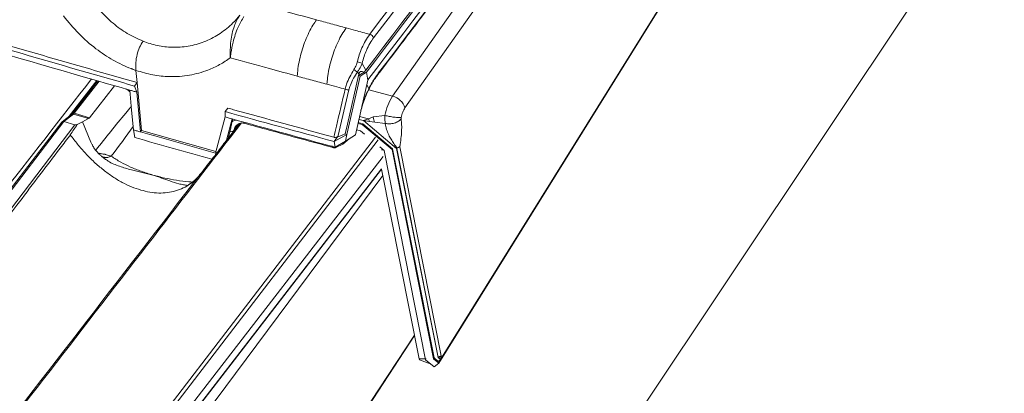
# Model space of a CAD drawing. Units: millimetres. Extents: x -534 to 3666, y -11624 to -5923.
# Drawn here: x 3260 to 3426, y -9279 to -9216 of the extents above; entities that cross this region are included whole.
import ezdxf

# ---------------------------------------------------------------- set-up
doc = ezdxf.new("R2010")
doc.units = ezdxf.units.MM
doc.header["$MEASUREMENT"] = 0
for name, color, linetype in [('Estrutura', 1, 'Continuous'), ('Meias Telhas', 1, 'Continuous'), ('Remates Laterais', 7, 'Continuous'), ('Telha Dupla acabamento', 7, 'Continuous'), ('Telhas Advance', 1, 'Continuous')]:
    doc.layers.add(name, color=color, linetype=linetype)

msp = doc.modelspace()

# ---------------------------------------------------------------- linework, layer by layer
at = {"layer": 'Estrutura', "color": 7, "linetype": 'Continuous', "lineweight": 15}
msp.add_line((3198.3, -9531.93), (3472.81, -9120.56), dxfattribs=at)
at = {"layer": 'Meias Telhas', "linetype": 'Continuous', "lineweight": 15}
for p, q in [((3273.29, -9226.69), (3269.01, -9232.21)), ((3273.51, -9226.75), (3269.32, -9232.15)), ((3276.13, -9227.5), (3271.92, -9232.91)), ((3268.87, -9232.36), (3267.27, -9233.6)), ((3269.18, -9232.3), (3267.56, -9233.56)), ((3271.75, -9233.05), (3269.18, -9232.3)), ((3269.32, -9232.15), (3271.92, -9232.91)), ((3267.22, -9233.65), (3188.37, -9336.3)), ((3267.56, -9233.56), (3188.68, -9336.24)), ((3267.56, -9233.56), (3267.56, -9233.56)), ((3269.41, -9234.1), (3267.56, -9233.56)), ((3270.69, -9233.6), (3269.84, -9234.06)), ((3271.75, -9233.05), (3270.69, -9233.6)), ((3270.69, -9233.6), (3270.7, -9233.6)), ((3272.15, -9237.02), (3270.69, -9233.6)), ((3270.7, -9233.6), (3272.15, -9237)), ((3297.11, -9233.91), (3296.22, -9235.12)), ((3233.48, -9349.28), (3320.15, -9236.18)), ((3317.67, -9235.24), (3317.68, -9235.14)), ((3320.6, -9236.6), (3233.92, -9349.72)), ((3272.31, -9237.38), (3272.15, -9237.02)), ((3321.43, -9239.42), (3231.76, -9355.53)), ((3274.77, -9240.02), (3274.68, -9239.96)), ((3234.31, -9354.07), (3321.17, -9241.6)), ((3234.38, -9353.9), (3321.19, -9241.5))]:
    msp.add_line(p, q, dxfattribs=at)
at = {"layer": 'Meias Telhas', "color": 7, "linetype": 'Continuous', "lineweight": 15}
msp.add_line((3317.71, -9231.63), (3317.84, -9231.21), dxfattribs=at)
at = {"layer": 'Meias Telhas', "linetype": 'Continuous', "lineweight": 15, "flags": 128}
msp.add_lwpolyline([(3191.15, -9336.96), (3214.17, -9306.69), (3269.41, -9234.1)], dxfattribs=at)
at = {"layer": 'Meias Telhas', "color": 8, "linetype": 'Continuous', "lineweight": 15}
msp.add_arc((3317.73, -9231.17), 0.12, 305.1593, 344.616, dxfattribs=at)
at = {"layer": 'Meias Telhas', "linetype": 'Continuous', "lineweight": 15}
for centre, radius, start, end in [((3269.08, -9232.64), 0.352, 73.791, 126.4536), ((3269.21, -9232.41), 0.282, 66.8149, 134.7684), ((3298.18, -9233.58), 0.283, 190.7373, 247.0639)]:
    msp.add_arc(centre, radius, start, end, dxfattribs=at)
for centre, major_axis, ratio, start_param, end_param in [((3269.43, -9231.54), (0.396, 0.821), 0.246519, 3.644249, 3.997479), ((3271.61, -9232.17), (0.024, 0.92), 0.577888, 3.452302, 3.805532), ((3267.57, -9233.94), (0.32, -0.319), 0.745251, 2.230126, 3.237159)]:
    msp.add_ellipse(centre, major_axis=major_axis, ratio=ratio, start_param=start_param, end_param=end_param, dxfattribs=at)
for points, knots in [([(3277.94, -9228.02), (3278.06, -9228.07), (3278.31, -9228.19), (3278.58, -9228.41), (3278.7, -9228.56), (3278.73, -9228.61)], [0, 0, 0, 0, 0.382152, 0.817399, 1, 1, 1, 1]), ([(3272.95, -9238.37), (3274.63, -9236.25), (3276.61, -9233.76), (3278.64, -9231.39), (3278.96, -9231.02)], [0, 0, 0, 0, 0.8452991, 1, 1, 1, 1]), ([(3297.55, -9233.75), (3292.59, -9240.17), (3264.39, -9276.69), (3236.18, -9313.21), (3212.93, -9343.3)], [0, 0, 0, 0, 0.175879, 1, 1, 1, 1]), ([(3269.84, -9234.06), (3269.64, -9234.34), (3269.23, -9234.9), (3268.85, -9235.49), (3268.66, -9235.79)], [0, 0, 0, 0, 0.498852, 1, 1, 1, 1]), ([(3269.41, -9234.1), (3269.42, -9234.1), (3269.47, -9234.11), (3269.56, -9234.11), (3269.69, -9234.1), (3269.78, -9234.08), (3269.84, -9234.06)], [0, 0, 0, 0, 0.1243009, 0.2794106, 0.5420252, 1, 1, 1, 1]), ([(3279.26, -9234.34), (3279.26, -9234.34), (3278.09, -9236.04), (3276.83, -9237.72), (3275.58, -9239.39)], [0, 0, 0, 0, 0.002626, 1, 1, 1, 1]), ([(3292.78, -9239.63), (3292.91, -9239.46), (3293.58, -9238.58), (3295.07, -9236.65), (3296.42, -9234.9), (3297.23, -9233.85)], [0, 0, 0, 0, 0.090587, 0.452937, 1, 1, 1, 1]), ([(3295.96, -9233.56), (3296, -9233.53), (3296.21, -9233.39), (3296.46, -9233.33), (3296.67, -9233.29)], [0, 0, 0, 0, 0.19207, 1, 1, 1, 1]), ([(3296.61, -9234.32), (3296.59, -9234.34), (3296.39, -9234.54), (3296.3, -9234.84), (3296.22, -9235.12)], [0, 0, 0, 0, 0.076013, 1, 1, 1, 1]), ([(3296.61, -9234.32), (3296.63, -9234.29), (3296.73, -9234.13), (3296.98, -9233.94), (3297.35, -9233.79), (3297.73, -9233.76), (3297.97, -9233.83), (3298.07, -9233.85)], [0, 0, 0, 0, 0.068428, 0.340405, 0.623589, 0.853584, 1, 1, 1, 1]), ([(3268.66, -9235.79), (3268.52, -9235.98), (3267.81, -9236.92), (3264.8, -9240.86), (3252.79, -9256.64), (3227.78, -9289.5), (3205.06, -9319.36), (3191.49, -9337.2)], [0, 0, 0, 0, 0.005556, 0.027782, 0.116686, 0.472301, 1, 1, 1, 1]), ([(3268.66, -9235.79), (3269.06, -9236.32), (3269.86, -9237.38), (3271.2, -9238.92), (3272.65, -9240.37), (3274.2, -9241.7), (3275.79, -9242.86), (3277.39, -9243.82), (3278.99, -9244.59), (3280.03, -9244.93), (3280.55, -9245.1)], [0, 0, 0, 0, 0.134351, 0.265461, 0.399814, 0.529166, 0.653396, 0.772801, 0.888041, 1, 1, 1, 1]), ([(3274.67, -9239.97), (3274.65, -9239.95), (3274.43, -9239.82), (3274.09, -9239.55), (3273.63, -9239.15), (3273.14, -9238.64), (3272.66, -9238.06), (3272.43, -9237.57), (3272.34, -9237.36)], [0, 0, 0, 0, 0.022307, 0.221431, 0.36127, 0.54116, 0.810686, 1, 1, 1, 1]), ([(3273.38, -9238.88), (3273.55, -9238.91), (3273.89, -9238.96), (3274.29, -9239.04), (3274.48, -9239.06), (3274.48, -9239.06), (3274.49, -9239.06), (3274.49, -9239.06), (3274.5, -9239.06), (3274.52, -9239.07), (3274.58, -9239.09), (3274.71, -9239.13), (3275.05, -9239.26), (3275.36, -9239.33), (3275.58, -9239.39)], [0, 0, 0, 0, 0.2709126, 0.525173, 0.5253352, 0.5257599, 0.5267086, 0.5284111, 0.5319828, 0.5397954, 0.5581159, 0.6057345, 0.7094818, 1, 1, 1, 1]), ([(3275.58, -9239.39), (3275.38, -9239.48), (3275.11, -9239.6), (3274.77, -9239.63), (3274.64, -9239.63), (3274.58, -9239.61), (3274.58, -9239.61), (3274.58, -9239.61), (3274.58, -9239.61), (3274.58, -9239.61), (3274.58, -9239.61), (3274.58, -9239.61), (3274.58, -9239.61), (3274.58, -9239.61), (3274.58, -9239.61), (3274.58, -9239.61), (3274.58, -9239.61), (3274.57, -9239.61), (3274.57, -9239.61), (3274.57, -9239.61), (3274.56, -9239.61), (3274.53, -9239.61), (3274.49, -9239.6), (3274.4, -9239.58), (3274.23, -9239.53), (3274.04, -9239.46), (3273.92, -9239.39), (3273.89, -9239.37)], [0, 0, 0, 0, 0.370933, 0.504175, 0.607713, 0.608077, 0.608297, 0.608391, 0.608478, 0.608499, 0.608522, 0.608573, 0.608676, 0.608698, 0.608719, 0.608743, 0.608772, 0.608859, 0.608999, 0.611747, 0.617223, 0.628099, 0.64961, 0.692129, 0.778154, 0.940631, 1, 1, 1, 1]), ([(3275.58, -9239.39), (3276.1, -9239.73), (3277.11, -9240.39), (3278.82, -9241.23), (3280.64, -9241.95), (3282.58, -9242.57), (3284.56, -9243.08), (3286.59, -9243.47), (3288.16, -9243.69), (3289.07, -9243.74), (3289.27, -9243.75)], [0, 0, 0, 0, 0.141743, 0.277846, 0.414631, 0.557129, 0.6952, 0.826781, 0.962918, 1, 1, 1, 1]), ([(3290.75, -9242.22), (3291.09, -9241.78), (3291.78, -9240.9), (3292.44, -9240.05), (3292.78, -9239.63)], [0, 0, 0, 0, 0.50042, 1, 1, 1, 1]), ([(3288.54, -9244.31), (3288.52, -9244.31), (3288.25, -9244.3), (3287.72, -9244.21), (3286.73, -9243.99), (3285.52, -9243.57), (3284.06, -9243.06), (3282.5, -9242.56), (3280.8, -9242.11), (3278.92, -9241.68), (3276.96, -9241.14), (3275.54, -9240.54), (3274.87, -9240.09), (3274.77, -9240.02)], [0, 0, 0, 0, 0.005818, 0.063123, 0.124839, 0.240691, 0.34857, 0.456043, 0.583066, 0.707968, 0.842775, 0.977236, 1, 1, 1, 1]), ([(3212.62, -9343.35), (3212.77, -9343.16), (3213.49, -9342.22), (3216.53, -9338.29), (3228.69, -9322.56), (3254.01, -9289.79), (3277.01, -9260.01), (3290.75, -9242.22)], [0, 0, 0, 0, 0.005556, 0.027782, 0.116686, 0.472301, 1, 1, 1, 1]), ([(3280.55, -9245.1), (3281.06, -9245.23), (3282.1, -9245.5), (3283.61, -9245.63), (3285.07, -9245.56), (3286.46, -9245.27), (3287.75, -9244.77), (3288.9, -9244.08), (3289.92, -9243.23), (3290.47, -9242.56), (3290.75, -9242.22)], [0, 0, 0, 0, 0.1119139, 0.2271183, 0.3465018, 0.4707231, 0.6000808, 0.7344498, 0.8656041, 1, 1, 1, 1]), ([(3288.84, -9244.07), (3288.78, -9244.11), (3288.65, -9244.2), (3288.46, -9244.31), (3288.39, -9244.35), (3288.41, -9244.34), (3288.41, -9244.33)], [0, 0, 0, 0, 0.1544866, 0.3674801, 0.8802485, 1, 1, 1, 1]), ([(3289.59, -9243.47), (3289.51, -9243.55), (3289.36, -9243.68), (3289.12, -9243.87), (3288.98, -9243.97), (3288.91, -9244.02)], [0, 0, 0, 0, 0.370883, 0.687044, 1, 1, 1, 1])]:
    msp.add_open_spline(points, degree=3, knots=knots, dxfattribs=at)
at = {"layer": 'Remates Laterais', "linetype": 'Continuous', "lineweight": 15}
for p, q in [((3323.03, -9229.26), (3412.13, -9102.9)), ((3325.13, -9231.23), (3413.74, -9105.57)), ((3331.14, -9273.67), (3423.71, -9124.94)), ((3330.83, -9274.28), (3423.58, -9125.26)), ((3319.06, -9228.2), (3323.03, -9229.26)), ((3317.47, -9232.7), (3318.98, -9233.1)), ((3319.79, -9232.77), (3318.98, -9233.1)), ((3321.75, -9232.51), (3319.79, -9232.77)), ((3317.21, -9233.86), (3317.91, -9234.05)), ((3317.24, -9233.71), (3318.01, -9233.91)), ((3318.16, -9233.39), (3317.36, -9233.18)), ((3317.91, -9234.05), (3318.01, -9233.91)), ((3317.91, -9234.05), (3322.95, -9238.28)), ((3318.01, -9233.91), (3323.05, -9238.15)), ((3318.98, -9233.1), (3318.16, -9233.39)), ((3318.16, -9233.39), (3323.72, -9238.07)), ((3319.13, -9233.55), (3318.16, -9233.39)), ((3319.13, -9233.55), (3318.98, -9233.1)), ((3319.13, -9233.55), (3320.02, -9233.67)), ((3320.02, -9233.67), (3321.81, -9233.87)), ((3317.62, -9235.09), (3316.97, -9234.92)), ((3318.29, -9235.65), (3317.62, -9235.09)), ((3321.62, -9238.45), (3320.87, -9237.82)), ((3331.26, -9273.04), (3324.25, -9237.79)), ((3321.19, -9238.3), (3321.45, -9238.3)), ((3328.62, -9273.71), (3321.62, -9238.45)), ((3322.95, -9238.28), (3323.05, -9238.15)), ((3322.95, -9238.28), (3329.96, -9273.54)), ((3323.05, -9238.15), (3330.06, -9273.41)), ((3323.72, -9238.07), (3323.76, -9238.06)), ((3323.72, -9238.07), (3330.73, -9273.33)), ((3330.76, -9273.32), (3323.76, -9238.06)), ((3235.89, -9357.38), (3321.38, -9242.66)), ((3321.17, -9241.59), (3327.52, -9273.54)), ((3240.25, -9401.46), (3326.72, -9269.55)), ((3239.92, -9402.08), (3326.74, -9269.63)), ((3328.72, -9273.57), (3327.52, -9273.54)), ((3327.58, -9273.72), (3327.52, -9273.54)), ((3327.58, -9273.72), (3329.54, -9274.47)), ((3330.08, -9274.93), (3328.62, -9273.71)), ((3329.96, -9273.54), (3330.06, -9273.41)), ((3329.96, -9273.54), (3330.83, -9274.28)), ((3330.06, -9273.41), (3330.76, -9274)), ((3330.08, -9274.93), (3330.83, -9274.28)), ((3330.73, -9273.33), (3330.76, -9273.32)), ((3330.73, -9273.33), (3331.14, -9273.67)), ((3330.76, -9274), (3331.14, -9273.67)), ((3330.76, -9274), (3330.83, -9274.28)), ((3331.14, -9273.67), (3330.81, -9273.27)), ((3331.14, -9273.67), (3331.26, -9273.04)), ((3331.14, -9273.67), (3331.27, -9273.17))]:
    msp.add_line(p, q, dxfattribs=at)
for centre, radius, start, end in [((3330.13, -9233.95), 8.5, 146.5859, 170.2712), ((3322.31, -9232.14), 2.97, 17.9512, 75.9483), ((3323.48, -9232.29), 3.73, 187.3719, 201.6882)]:
    msp.add_arc(centre, radius, start, end, dxfattribs=at)
for points, knots in [([(3324.49, -9232.85), (3324.53, -9232.7), (3324.59, -9232.4), (3324.74, -9231.96), (3324.92, -9231.56), (3325.06, -9231.34), (3325.13, -9231.23)], [0, 0, 0, 0, 0.2500001, 0.5000001, 0.7500002, 1, 1, 1, 1]), ([(3321.75, -9232.51), (3321.74, -9232.75), (3321.72, -9233.25), (3321.78, -9233.66), (3321.81, -9233.87)], [0, 0, 0, 0, 0.495232, 1, 1, 1, 1]), ([(3324.49, -9232.85), (3324.35, -9232.86), (3324.13, -9232.88), (3323.69, -9232.85), (3323.31, -9232.81), (3322.9, -9232.75), (3322.36, -9232.66), (3321.99, -9232.57), (3321.75, -9232.51)], [0, 0, 0, 0, 0.2394567, 0.3683605, 0.4999999, 0.6316394, 0.7605432, 1, 1, 1, 1]), ([(3324.49, -9232.85), (3324.49, -9232.89), (3324.47, -9232.98), (3324.48, -9233.05), (3324.48, -9233.09)], [0, 0, 0, 0, 0.507438, 1, 1, 1, 1]), ([(3321.81, -9233.87), (3322.05, -9233.91), (3322.55, -9233.97), (3323.35, -9233.83), (3324.05, -9233.53), (3324.34, -9233.23), (3324.48, -9233.09)], [0, 0, 0, 0, 0.243456, 0.503444, 0.76152, 1, 1, 1, 1]), ([(3323.8, -9238.02), (3323.61, -9237.77), (3323.24, -9237.28), (3322.77, -9236.53), (3322.36, -9235.74), (3321.99, -9234.84), (3321.88, -9234.21), (3321.81, -9233.87)], [0, 0, 0, 0, 0.187336, 0.366085, 0.537752, 0.757055, 1, 1, 1, 1]), ([(3324.25, -9237.79), (3324.33, -9237.32), (3324.47, -9236.42), (3324.57, -9235.19), (3324.59, -9234.07), (3324.52, -9233.42), (3324.48, -9233.09)], [0, 0, 0, 0, 0.276216, 0.535291, 0.755591, 1, 1, 1, 1]), ([(3323.76, -9238.06), (3323.76, -9238.06), (3323.77, -9238.05), (3323.78, -9238.04), (3323.79, -9238.03), (3323.8, -9238.02)], [0, 0, 0, 0, 0.184729, 0.408411, 1, 1, 1, 1]), ([(3324.25, -9237.79), (3324.22, -9237.81), (3324.17, -9237.85), (3324.06, -9237.9), (3323.97, -9237.93), (3323.9, -9237.95), (3323.84, -9237.98), (3323.81, -9238), (3323.8, -9238.02)], [0, 0, 0, 0, 0.261121, 0.504179, 0.640378, 0.752125, 0.871051, 1, 1, 1, 1]), ([(3330.81, -9273.27), (3330.8, -9273.28), (3330.79, -9273.3), (3330.78, -9273.31), (3330.77, -9273.32), (3330.76, -9273.32)], [0, 0, 0, 0, 0.595461, 0.81805, 1, 1, 1, 1]), ([(3331.26, -9273.04), (3331.23, -9273.06), (3331.18, -9273.1), (3331.07, -9273.15), (3330.98, -9273.18), (3330.91, -9273.21), (3330.85, -9273.24), (3330.82, -9273.26), (3330.81, -9273.27)], [0, 0, 0, 0, 0.263882, 0.504255, 0.61427, 0.757624, 0.867243, 1, 1, 1, 1])]:
    msp.add_open_spline(points, degree=3, knots=knots, dxfattribs=at)
at = {"layer": 'Telha Dupla acabamento', "linetype": 'Continuous', "lineweight": 15}
for p, q in [((3280.93, -9219.98), (3280.93, -9219.98)), ((3317.89, -9223.73), (3318.52, -9224.88)), ((3279.93, -9226.96), (3279.74, -9224.91)), ((3279.74, -9224.91), (3279.74, -9224.91)), ((3317.57, -9225.88), (3315.34, -9235.7)), ((3315.41, -9234), (3317.28, -9225.8)), ((3317.33, -9225.57), (3317.11, -9225.17)), ((3317.28, -9225.8), (3318.22, -9225.21)), ((3317.28, -9225.8), (3317.33, -9225.57)), ((3317.28, -9225.8), (3317.57, -9225.88)), ((3318.62, -9225.23), (3317.57, -9225.88)), ((3318.52, -9224.88), (3318.22, -9225.21)), ((3318.87, -9226.54), (3318.62, -9225.23)), ((3279.93, -9226.96), (3279.5, -9227.55)), ((3279.5, -9227.55), (3279.89, -9228.58)), ((3280.68, -9235.07), (3279.93, -9226.96)), ((3316.76, -9235.8), (3318.87, -9226.54)), ((3319.01, -9228.02), (3318.7, -9227.31)), ((3319.01, -9228.02), (3318.71, -9227.27)), ((3318.87, -9226.54), (3318.87, -9226.51)), ((3319.01, -9228.02), (3319.03, -9228.02)), ((3319.03, -9228.02), (3319.03, -9228.02)), ((3319.05, -9228.08), (3319.03, -9228.02)), ((3278.71, -9228.44), (3278.59, -9228.19)), ((3279.89, -9228.58), (3280.52, -9235.29)), ((3315.68, -9228.2), (3313.81, -9236.11)), ((3295.23, -9231.26), (3294.79, -9231.85)), ((3294.77, -9232.76), (3293.18, -9238.86)), ((3294.79, -9231.85), (3294.77, -9232.76)), ((3295.62, -9233), (3294.77, -9232.76)), ((3294.77, -9232.76), (3294.77, -9232.76)), ((3295.97, -9233.1), (3295.62, -9233)), ((3295.03, -9236.7), (3295.97, -9233.1)), ((3295.96, -9233.56), (3296.07, -9233.13)), ((3315.04, -9235.62), (3315.41, -9234)), ((3279.32, -9234.95), (3279.57, -9236.24)), ((3280.68, -9235.07), (3280.52, -9235.29)), ((3291.01, -9237.98), (3280.68, -9235.07)), ((3295.59, -9235.25), (3295.29, -9236.37)), ((3296.22, -9235.12), (3296.21, -9235.18)), ((3313.19, -9236.91), (3315.34, -9235.7)), ((3313.19, -9236.91), (3313.76, -9236.12)), ((3313.81, -9236.11), (3313.76, -9236.12)), ((3315.34, -9235.7), (3315.04, -9235.62)), ((3315.07, -9236.86), (3315.34, -9235.7)), ((3315.07, -9236.86), (3316.76, -9235.8)), ((3293.24, -9238.61), (3291.01, -9237.98)), ((3313.37, -9237.88), (3313.19, -9236.91)), ((3315.07, -9236.86), (3313.37, -9237.88)), ((3313.48, -9237.9), (3314.65, -9237.35)), ((3314.67, -9237.34), (3315.7, -9236.47)), ((3314.73, -9237.07), (3314.74, -9237.06)), ((3293.34, -9238.9), (3293.18, -9238.86))]:
    msp.add_line(p, q, dxfattribs=at)
at = {"layer": 'Telha Dupla acabamento', "linetype": 'Continuous', "lineweight": 15, "flags": 128}
for points in [[(3279.89, -9228.58), (3279.74, -9228.53), (3279.59, -9228.49), (3279.44, -9228.45), (3279.29, -9228.41), (3279.14, -9228.36), (3279, -9228.32), (3278.85, -9228.28), (3278.7, -9228.23)], [(3279.32, -9234.95), (3279.01, -9231.62), (3278.7, -9228.23)], [(3280.52, -9235.29), (3280.37, -9235.25), (3280.22, -9235.21), (3280.07, -9235.17), (3279.92, -9235.12), (3279.77, -9235.08), (3279.62, -9235.04), (3279.47, -9234.99), (3279.32, -9234.95)], [(3315.04, -9235.62), (3314.51, -9235.83), (3314.14, -9235.98), (3313.81, -9236.11)]]:
    msp.add_lwpolyline(points, dxfattribs=at)
at = {"layer": 'Telha Dupla acabamento', "linetype": 'Continuous', "lineweight": 15}
for centre, radius, start, end in [((-260.74, -6493.68), 4499.14, 322.72059, 324.7344), ((-260.5, -6493.94), 4499.67, 322.72059, 324.7344), ((-261.93, -6494.69), 4502.62, 322.67351, 324.71148), ((-261.75, -6494.69), 4502.77, 322.66937, 324.7117), ((-261.55, -6495.95), 4502.82, 322.6695, 324.70585), ((-260.01, -6499.55), 4500.14, 322.71889, 324.69564), ((4068.73, -6453.96), 2883.01, 253.46028, 254.12115), ((4068.24, -6454.75), 2882.8, 253.46028, 254.12119), ((4068.43, -6455.72), 2882.8, 253.48069, 254.10079), ((3318.88, -9219.84), 1.06, 24.2885, 72.8329), ((3316.27, -9227.97), 4.55, 69.1511, 79.8324), ((3318.3, -9222.69), 2.75, 229.5445, 244.2922), ((3320.29, -9225.41), 0.334, 321.9564, 0.6581), ((3315.6, -9226.88), 1.32, 245.2572, 273.3952), ((4080.8, -6410.31), 2928.98, 254.4336, 254.80673), ((4081.14, -6410.73), 2929.55, 254.45381, 254.80671), ((4076.08, -6436.24), 2911.09, 254.12069, 254.38629), ((4076.24, -6433.51), 2912.59, 254.14526, 254.40393), ((3295.73, -9234.33), 0.927, 261.3581, 301.8178)]:
    msp.add_arc(centre, radius, start, end, dxfattribs=at)
msp.add_ellipse((3314.17, -9236.57), major_axis=(-0.495, 0.772), ratio=0.359097, start_param=3.094462, end_param=3.801182, dxfattribs=at)
for points, knots in [([(3320.56, -9225.61), (3323.18, -9222.16), (3330.77, -9212.16), (3343.24, -9195.59), (3357.91, -9175.87), (3372.45, -9156.1), (3386.85, -9136.3), (3400.17, -9117.78), (3408.64, -9105.84), (3412.4, -9100.53)], [0, 0, 0, 0, 0.083183, 0.241224, 0.399264, 0.557305, 0.715345, 0.873386, 1, 1, 1, 1]), ([(3270, -9209.38), (3270.54, -9210.37), (3271.57, -9212.28), (3273.58, -9214.83), (3275.79, -9216.99), (3278.27, -9218.79), (3280.03, -9219.58), (3280.93, -9219.98)], [0, 0, 0, 0, 0.210192, 0.406831, 0.608753, 0.801412, 1, 1, 1, 1]), ([(3299.66, -9213.48), (3301.58, -9214.01), (3305.09, -9214.99), (3308.61, -9215.95), (3310.2, -9216.39)], [0, 0, 0, 0, 0.546599, 1, 1, 1, 1]), ([(3279.74, -9224.91), (3279.52, -9224.83), (3279.25, -9224.74), (3277.95, -9224.24), (3275.85, -9223.25), (3272.86, -9221.27), (3270, -9218.77), (3268.34, -9216.74), (3267.5, -9215.73)], [0, 0, 0, 0, 0.047469, 0.058045, 0.283183, 0.508351, 0.754138, 1, 1, 1, 1]), ([(3280.93, -9219.98), (3281.02, -9220.02), (3281.93, -9220.36), (3283.66, -9220.84), (3286.26, -9221.1), (3288.93, -9220.86), (3291.58, -9220.06), (3294, -9218.73), (3295.9, -9217.2), (3296.9, -9216.05), (3297.29, -9215.61)], [0, 0, 0, 0, 0.0158602, 0.1487685, 0.2816877, 0.4360991, 0.5905792, 0.7463045, 0.9021025, 1, 1, 1, 1]), ([(3297.29, -9215.61), (3297.1, -9215.89), (3296.73, -9216.44), (3296.29, -9217.47), (3295.95, -9218.66), (3295.73, -9220.01), (3295.65, -9221.16), (3295.64, -9221.95), (3295.64, -9222.29), (3295.65, -9222.47), (3295.65, -9222.56), (3295.65, -9222.68), (3295.65, -9222.74), (3295.66, -9222.78), (3295.66, -9222.78)], [0, 0, 0, 0, 0.139799, 0.279644, 0.453633, 0.627673, 0.810696, 0.900584, 0.947148, 0.94928, 0.972884, 0.985467, 0.997945, 1, 1, 1, 1]), ([(3295.66, -9222.78), (3295.66, -9222.78), (3295.66, -9222.77), (3295.66, -9222.76), (3295.66, -9222.74), (3295.68, -9222.63), (3295.71, -9222.38), (3295.83, -9221.55), (3296.06, -9220.34), (3296.48, -9218.87), (3297.02, -9217.38), (3297.61, -9216.42), (3297.96, -9215.84)], [0, 0, 0, 0, 0.0020638, 0.0023578, 0.0037863, 0.0141458, 0.0509635, 0.1143502, 0.3749682, 0.549973, 0.7249477, 1, 1, 1, 1]), ([(3306.95, -9225.89), (3306.96, -9225.81), (3306.99, -9225.28), (3307.11, -9224.24), (3307.4, -9222.76), (3307.81, -9221.28), (3308.32, -9219.85), (3308.92, -9218.5), (3309.55, -9217.33), (3310, -9216.68), (3310.2, -9216.39)], [0, 0, 0, 0, 0.022987, 0.165606, 0.308226, 0.450845, 0.593463, 0.736097, 0.87873, 1, 1, 1, 1]), ([(3310.2, -9216.39), (3311.01, -9216.6), (3312.68, -9217.06), (3314.35, -9217.51), (3315.21, -9217.75)], [0, 0, 0, 0, 0.480625, 1, 1, 1, 1]), ([(3315.21, -9217.75), (3314.97, -9218.1), (3314.49, -9218.8), (3313.83, -9220.06), (3313.25, -9221.42), (3312.75, -9222.87), (3312.36, -9224.35), (3312.1, -9225.75), (3312, -9226.71), (3311.97, -9227.18), (3311.96, -9227.25)], [0, 0, 0, 0, 0.142694, 0.285389, 0.428083, 0.570778, 0.713461, 0.856144, 0.977004, 1, 1, 1, 1]), ([(3315.21, -9217.75), (3315.73, -9217.89), (3317.06, -9218.25), (3318.38, -9218.61), (3319.19, -9218.83)], [0, 0, 0, 0, 0.389087, 1, 1, 1, 1]), ([(3317.08, -9223.5), (3317.19, -9223.09), (3317.41, -9222.27), (3317.88, -9221.06), (3318.47, -9219.87), (3318.95, -9219.18), (3319.19, -9218.83)], [0, 0, 0, 0, 0.228537, 0.461886, 0.727108, 1, 1, 1, 1]), ([(3319.84, -9219.4), (3319.62, -9219.72), (3319.18, -9220.35), (3318.64, -9221.45), (3318.2, -9222.58), (3318, -9223.34), (3317.89, -9223.73)], [0, 0, 0, 0, 0.265193, 0.538083, 0.766622, 1, 1, 1, 1]), ([(3280.93, -9219.98), (3280.72, -9220.31), (3280.31, -9220.97), (3279.9, -9222.24), (3279.68, -9223.6), (3279.72, -9224.47), (3279.74, -9224.91)], [0, 0, 0, 0, 0.250838, 0.500671, 0.750409, 1, 1, 1, 1]), ([(3295.66, -9222.78), (3295.07, -9223.19), (3293.88, -9223.99), (3291.6, -9225.04), (3289.31, -9225.68), (3287.1, -9225.95), (3285.03, -9225.98), (3282.56, -9225.74), (3280.68, -9225.19), (3279.74, -9224.91)], [0, 0, 0, 0, 0.133885, 0.269339, 0.468198, 0.570691, 0.673182, 0.834893, 1, 1, 1, 1]), ([(3306.95, -9225.89), (3305.39, -9225.46), (3301.62, -9224.43), (3297.86, -9223.39), (3295.66, -9222.78)], [0, 0, 0, 0, 0.413653, 1, 1, 1, 1]), ([(3316.52, -9224.78), (3316.6, -9224.65), (3316.84, -9224.26), (3316.98, -9223.81), (3317.08, -9223.5)], [0, 0, 0, 0, 0.326375, 1, 1, 1, 1]), ([(3317.89, -9223.73), (3317.76, -9224.07), (3317.56, -9224.59), (3317.22, -9225.02), (3317.11, -9225.17)], [0, 0, 0, 0, 0.6718308, 1, 1, 1, 1]), ([(3311.96, -9227.25), (3311.14, -9227.03), (3309.47, -9226.57), (3307.8, -9226.12), (3306.95, -9225.89)], [0, 0, 0, 0, 0.4930927, 1, 1, 1, 1]), ([(3315.04, -9228.08), (3315.12, -9227.8), (3315.3, -9227.1), (3315.78, -9225.98), (3316.27, -9225.18), (3316.52, -9224.78)], [0, 0, 0, 0, 0.259114, 0.624502, 1, 1, 1, 1]), ([(3317.11, -9225.17), (3316.87, -9225.53), (3316.4, -9226.25), (3315.93, -9227.28), (3315.75, -9227.94), (3315.68, -9228.2)], [0, 0, 0, 0, 0.3660006, 0.74176, 1, 1, 1, 1]), ([(3318.22, -9225.21), (3318.12, -9225.16), (3317.99, -9225.09), (3317.8, -9225.07), (3317.68, -9225.08), (3317.58, -9225.13), (3317.5, -9225.19), (3317.43, -9225.29), (3317.37, -9225.42), (3317.34, -9225.52), (3317.33, -9225.57)], [0, 0, 0, 0, 0.3401215, 0.4536306, 0.5678543, 0.6374477, 0.7075291, 0.7706829, 0.8776376, 1, 1, 1, 1]), ([(3319.03, -9228.02), (3319.03, -9228.02), (3319.21, -9227.66), (3319.72, -9226.69), (3320.28, -9225.9), (3320.63, -9225.4)], [0, 0, 0, 0, 0.000092, 0.370774, 1, 1, 1, 1]), ([(3319.05, -9228.09), (3319.12, -9227.95), (3319.33, -9227.52), (3319.72, -9226.85), (3320.16, -9226.15), (3320.44, -9225.78), (3320.56, -9225.62)], [0, 0, 0, 0, 0.146138, 0.457768, 0.765142, 1, 1, 1, 1]), ([(3315.04, -9228.08), (3314.58, -9227.96), (3313.55, -9227.68), (3312.53, -9227.4), (3311.96, -9227.25)], [0, 0, 0, 0, 0.450907, 1, 1, 1, 1]), ([(3317.88, -9230.92), (3317.95, -9230.68), (3318.14, -9230.08), (3318.53, -9229.09), (3318.86, -9228.37), (3319.03, -9228.02)], [0, 0, 0, 0, 0.245032, 0.630681, 1, 1, 1, 1]), ([(3313.13, -9236.18), (3313.28, -9235.56), (3313.91, -9232.86), (3314.55, -9230.16), (3315.04, -9228.08)], [0, 0, 0, 0, 0.231319, 1, 1, 1, 1]), ([(3317.85, -9231.2), (3317.87, -9231.13), (3317.96, -9230.77), (3318.21, -9230.08), (3318.56, -9229.16), (3318.85, -9228.49), (3319.03, -9228.14), (3319.05, -9228.09)], [0, 0, 0, 0, 0.068023, 0.359444, 0.652488, 0.94535, 1, 1, 1, 1]), ([(3295.23, -9231.26), (3295.56, -9231.36), (3301.51, -9233.01), (3307.49, -9234.64), (3313.13, -9236.18)], [0, 0, 0, 0, 0.0555999, 1, 1, 1, 1]), ([(3295.96, -9233.56), (3295.91, -9233.8), (3295.8, -9234.29), (3295.7, -9234.82), (3295.61, -9235.17), (3295.59, -9235.25)], [0, 0, 0, 0, 0.428071, 0.85735, 1, 1, 1, 1]), ([(3298.07, -9233.84), (3299.44, -9234.22), (3304.42, -9235.6), (3309.41, -9236.95), (3313.02, -9237.93)], [0, 0, 0, 0, 0.276967, 1, 1, 1, 1]), ([(3313.76, -9236.12), (3313.68, -9236.15), (3313.52, -9236.21), (3313.29, -9236.22), (3313.17, -9236.19), (3313.13, -9236.18)], [0, 0, 0, 0, 0.391034, 0.783055, 1, 1, 1, 1]), ([(3313.02, -9237.93), (3313, -9237.93), (3312.95, -9237.92), (3312.89, -9237.82), (3312.86, -9237.69), (3312.85, -9237.62)], [0, 0, 0, 0, 0.2266336, 0.6097629, 1, 1, 1, 1]), ([(3313.01, -9237.93), (3313.04, -9237.94), (3313.14, -9237.98), (3313.31, -9237.97), (3313.43, -9237.91), (3313.48, -9237.89)], [0, 0, 0, 0, 0.174292, 0.688383, 1, 1, 1, 1]), ([(3313.48, -9237.9), (3313.49, -9237.89), (3313.51, -9237.88), (3313.51, -9237.82), (3313.5, -9237.8)], [0, 0, 0, 0, 0.627864, 1, 1, 1, 1])]:
    msp.add_open_spline(points, degree=3, knots=knots, dxfattribs=at)
at = {"layer": 'Telhas Advance', "linetype": 'Continuous', "lineweight": 15, "flags": 128}
msp.add_lwpolyline([(3273.15, -9226.6), (3268.48, -9232.61), (3268.36, -9232.75)], dxfattribs=at)
at = {"layer": 'Telhas Advance', "linetype": 'Continuous', "lineweight": 15}
for points, knots in [([(3272.24, -9226.34), (3267.01, -9233.07), (3254.26, -9249.46), (3233.59, -9275.41), (3210.31, -9304.2), (3194.49, -9323.3), (3186.58, -9332.86)], [0, 0, 0, 0, 0.18835, 0.458893, 0.729437, 1, 1, 1, 1]), ([(3269.01, -9232.21), (3269, -9232.23), (3268.94, -9232.29), (3268.89, -9232.34), (3268.87, -9232.36), (3268.87, -9232.36)], [0, 0, 0, 0, 0.2525786, 0.8865821, 1, 1, 1, 1])]:
    msp.add_open_spline(points, degree=3, knots=knots, dxfattribs=at)

doc.saveas('drawing.dxf')
